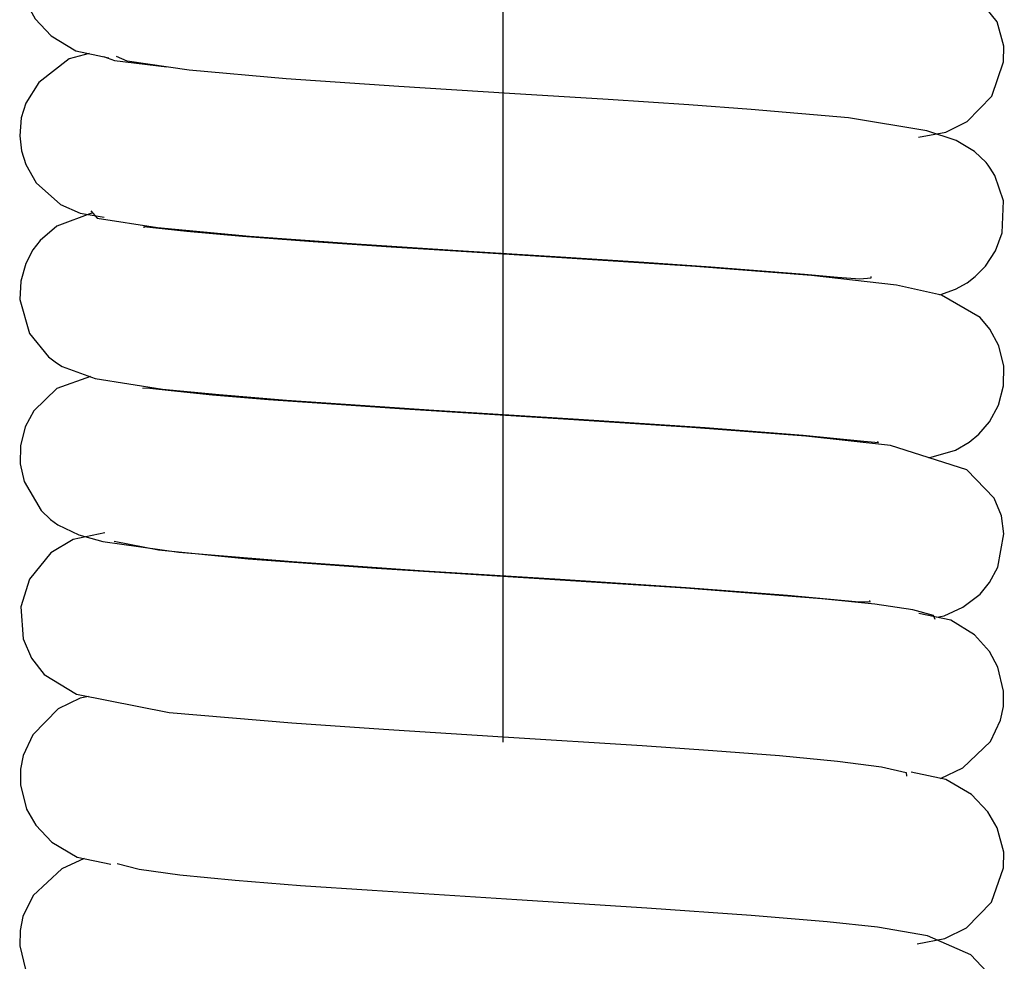
# Model space of a CAD drawing. Units: inches. Extents: x 0 to 22, y 0 to 17.
# Drawn here: x 12.9 to 13.3, y 13.1 to 13.5 of the extents above; entities that cross this region are included whole.
import ezdxf

# ---------------------------------------------------------------- set-up
doc = ezdxf.new("R2010")
doc.units = ezdxf.units.IN
doc.header["$MEASUREMENT"] = 0
doc.linetypes.add('CENTER', pattern=[2, 1.25, -0.25, 0.25, -0.25])
doc.layers.add('CENTER', color=3, linetype='CENTER')
doc.layers.add('Layer 1', color=7, linetype='Continuous')

msp = doc.modelspace()

# ---------------------------------------------------------------- linework, layer by layer
at = {"layer": 'CENTER', "color": 3}
msp.add_open_spline([(13.07807, 11.20238), (13.07807, 11.20238), (13.07807, 16.22787), (13.07807, 16.22787)], degree=3, dxfattribs=at)
at = {"layer": 'Layer 1', "color": 0}
for points, knots in [([(12.90017, 13.56635), (12.90017, 13.56635), (12.89786, 13.56587), (12.89786, 13.56587), (12.89786, 13.56587), (12.89786, 13.56587), (12.88821, 13.56122), (12.88821, 13.56122), (12.88821, 13.56122), (12.88821, 13.56122), (12.87709, 13.55006), (12.87709, 13.55006), (12.87709, 13.55006), (12.87709, 13.55006), (12.87299, 13.54116), (12.87299, 13.54116), (12.87299, 13.54116), (12.87299, 13.54116), (12.87186, 13.53531), (12.87186, 13.53531), (12.87186, 13.53531), (12.87186, 13.53531), (12.87174, 13.52867), (12.87174, 13.52867), (12.87174, 13.52867), (12.87174, 13.52867), (12.87436, 13.51832), (12.87436, 13.51832), (12.87436, 13.51832), (12.87436, 13.51832), (12.8781, 13.51157), (12.8781, 13.51157), (12.8781, 13.51157), (12.8781, 13.51157), (12.88489, 13.50427), (12.88489, 13.50427), (12.88489, 13.50427), (12.88489, 13.50427), (12.89547, 13.49795), (12.89547, 13.49795), (12.89547, 13.49795), (12.89547, 13.49795), (12.90961, 13.49494), (12.90961, 13.49494)], [0, 0, 0, 0, 0.090909, 0.090909, 0.090909, 0.090909, 0.181818, 0.181818, 0.181818, 0.181818, 0.272727, 0.272727, 0.272727, 0.272727, 0.363636, 0.363636, 0.363636, 0.363636, 0.454545, 0.454545, 0.454545, 0.454545, 0.545455, 0.545455, 0.545455, 0.545455, 0.636364, 0.636364, 0.636364, 0.636364, 0.727273, 0.727273, 0.727273, 0.727273, 0.818182, 0.818182, 0.818182, 0.818182, 0.909091, 0.909091, 0.909091, 0.909091, 1, 1, 1, 1]), ([(13.25566, 13.46102), (13.25566, 13.46102), (13.26725, 13.46309), (13.26725, 13.46309), (13.26725, 13.46309), (13.26725, 13.46309), (13.27642, 13.46769), (13.27642, 13.46769), (13.27642, 13.46769), (13.27642, 13.46769), (13.28697, 13.47858), (13.28697, 13.47858), (13.28697, 13.47858), (13.28697, 13.47858), (13.292, 13.49322), (13.292, 13.49322), (13.292, 13.49322), (13.292, 13.49322), (13.29204, 13.49989), (13.29204, 13.49989), (13.29204, 13.49989), (13.29204, 13.49989), (13.28922, 13.51036), (13.28922, 13.51036), (13.28922, 13.51036), (13.28922, 13.51036), (13.27779, 13.52468), (13.27779, 13.52468), (13.27779, 13.52468), (13.27779, 13.52468), (13.26647, 13.53117), (13.26647, 13.53117), (13.26647, 13.53117), (13.26647, 13.53117), (13.25132, 13.53433), (13.25132, 13.53433)], [0, 0, 0, 0, 0.111111, 0.111111, 0.111111, 0.111111, 0.222222, 0.222222, 0.222222, 0.222222, 0.333333, 0.333333, 0.333333, 0.333333, 0.444444, 0.444444, 0.444444, 0.444444, 0.555556, 0.555556, 0.555556, 0.555556, 0.666667, 0.666667, 0.666667, 0.666667, 0.777778, 0.777778, 0.777778, 0.777778, 0.888889, 0.888889, 0.888889, 0.888889, 1, 1, 1, 1]), ([(12.90125, 13.49674), (12.90125, 13.49674), (12.89263, 13.49443), (12.89263, 13.49443), (12.89263, 13.49443), (12.89263, 13.49443), (12.87967, 13.4844), (12.87967, 13.4844), (12.87967, 13.4844), (12.87967, 13.4844), (12.87408, 13.47554), (12.87408, 13.47554), (12.87408, 13.47554), (12.87408, 13.47554), (12.87217, 13.46925), (12.87217, 13.46925), (12.87217, 13.46925), (12.87217, 13.46925), (12.8715, 13.46152), (12.8715, 13.46152), (12.8715, 13.46152), (12.8715, 13.46152), (12.87229, 13.45512), (12.87229, 13.45512), (12.87229, 13.45512), (12.87229, 13.45512), (12.87413, 13.4493), (12.87413, 13.4493), (12.87413, 13.4493), (12.87413, 13.4493), (12.87861, 13.4415), (12.87861, 13.4415), (12.87861, 13.4415), (12.87861, 13.4415), (12.889, 13.4322), (12.889, 13.4322), (12.889, 13.4322), (12.889, 13.4322), (12.89731, 13.42845), (12.89731, 13.42845), (12.89731, 13.42845), (12.89731, 13.42845), (12.90761, 13.42673), (12.90761, 13.42673)], [0, 0, 0, 0, 0.090909, 0.090909, 0.090909, 0.090909, 0.181818, 0.181818, 0.181818, 0.181818, 0.272727, 0.272727, 0.272727, 0.272727, 0.363636, 0.363636, 0.363636, 0.363636, 0.454545, 0.454545, 0.454545, 0.454545, 0.545455, 0.545455, 0.545455, 0.545455, 0.636364, 0.636364, 0.636364, 0.636364, 0.727273, 0.727273, 0.727273, 0.727273, 0.818182, 0.818182, 0.818182, 0.818182, 0.909091, 0.909091, 0.909091, 0.909091, 1, 1, 1, 1]), ([(12.90738, 13.49541), (12.90738, 13.49541), (12.912, 13.49376), (12.912, 13.49376), (12.912, 13.49376), (12.912, 13.49376), (12.9344, 13.491), (12.9344, 13.491)], [0, 0, 0, 0, 0.5, 0.5, 0.5, 0.5, 1, 1, 1, 1]), ([(13.26476, 13.39363), (13.26476, 13.39363), (13.27146, 13.39601), (13.27146, 13.39601), (13.27146, 13.39601), (13.27146, 13.39601), (13.27639, 13.39875), (13.27639, 13.39875), (13.27639, 13.39875), (13.27639, 13.39875), (13.2799, 13.40136), (13.2799, 13.40136), (13.2799, 13.40136), (13.2799, 13.40136), (13.28431, 13.40585), (13.28431, 13.40585), (13.28431, 13.40585), (13.28431, 13.40585), (13.28853, 13.41233), (13.28853, 13.41233), (13.28853, 13.41233), (13.28853, 13.41233), (13.29142, 13.42014), (13.29142, 13.42014), (13.29142, 13.42014), (13.29142, 13.42014), (13.29192, 13.43384), (13.29192, 13.43384), (13.29192, 13.43384), (13.29192, 13.43384), (13.28825, 13.44454), (13.28825, 13.44454), (13.28825, 13.44454), (13.28825, 13.44454), (13.2863, 13.44778), (13.2863, 13.44778), (13.2863, 13.44778), (13.2863, 13.44778), (13.28544, 13.44896), (13.28544, 13.44896), (13.28544, 13.44896), (13.28544, 13.44896), (13.28451, 13.45016), (13.28451, 13.45016), (13.28451, 13.45016), (13.28451, 13.45016), (13.27959, 13.45492), (13.27959, 13.45492), (13.27959, 13.45492), (13.27959, 13.45492), (13.27171, 13.45957), (13.27171, 13.45957), (13.27171, 13.45957), (13.27171, 13.45957), (13.25917, 13.46375), (13.25917, 13.46375), (13.25917, 13.46375), (13.25917, 13.46375), (13.22571, 13.46921), (13.22571, 13.46921), (13.22571, 13.46921), (13.22571, 13.46921), (13.18414, 13.47288), (13.18414, 13.47288), (13.18414, 13.47288), (13.18414, 13.47288), (13.15747, 13.47475), (13.15747, 13.47475), (13.15747, 13.47475), (13.15747, 13.47475), (13.12296, 13.47706), (13.12296, 13.47706), (13.12296, 13.47706), (13.12296, 13.47706), (13.08091, 13.47971), (13.08091, 13.47971), (13.08091, 13.47971), (13.08091, 13.47971), (13.03356, 13.48269), (13.03356, 13.48269), (13.03356, 13.48269), (13.03356, 13.48269), (12.98542, 13.48596), (12.98542, 13.48596), (12.98542, 13.48596), (12.98542, 13.48596), (12.94389, 13.48959), (12.94389, 13.48959), (12.94389, 13.48959), (12.94389, 13.48959), (12.9175, 13.4935), (12.9175, 13.4935), (12.9175, 13.4935), (12.9175, 13.4935), (12.91292, 13.49552), (12.91292, 13.49552)], [0, 0, 0, 0, 0.041667, 0.041667, 0.041667, 0.041667, 0.083333, 0.083333, 0.083333, 0.083333, 0.125, 0.125, 0.125, 0.125, 0.166667, 0.166667, 0.166667, 0.166667, 0.208333, 0.208333, 0.208333, 0.208333, 0.25, 0.25, 0.25, 0.25, 0.291667, 0.291667, 0.291667, 0.291667, 0.333333, 0.333333, 0.333333, 0.333333, 0.375, 0.375, 0.375, 0.375, 0.416667, 0.416667, 0.416667, 0.416667, 0.458333, 0.458333, 0.458333, 0.458333, 0.5, 0.5, 0.5, 0.5, 0.541667, 0.541667, 0.541667, 0.541667, 0.583333, 0.583333, 0.583333, 0.583333, 0.625, 0.625, 0.625, 0.625, 0.666667, 0.666667, 0.666667, 0.666667, 0.708333, 0.708333, 0.708333, 0.708333, 0.75, 0.75, 0.75, 0.75, 0.791667, 0.791667, 0.791667, 0.791667, 0.833333, 0.833333, 0.833333, 0.833333, 0.875, 0.875, 0.875, 0.875, 0.916667, 0.916667, 0.916667, 0.916667, 0.958333, 0.958333, 0.958333, 0.958333, 1, 1, 1, 1]), ([(12.90258, 13.42865), (12.90258, 13.42865), (12.88739, 13.42295), (12.88739, 13.42295), (12.88739, 13.42295), (12.88739, 13.42295), (12.88021, 13.41679), (12.88021, 13.41679), (12.88021, 13.41679), (12.88021, 13.41679), (12.87717, 13.4128), (12.87717, 13.4128), (12.87717, 13.4128), (12.87717, 13.4128), (12.87408, 13.40698), (12.87408, 13.40698), (12.87408, 13.40698), (12.87408, 13.40698), (12.87194, 13.39941), (12.87194, 13.39941), (12.87194, 13.39941), (12.87194, 13.39941), (12.87155, 13.39164), (12.87155, 13.39164), (12.87155, 13.39164), (12.87155, 13.39164), (12.87576, 13.377), (12.87576, 13.377), (12.87576, 13.377), (12.87576, 13.377), (12.88381, 13.36709), (12.88381, 13.36709), (12.88381, 13.36709), (12.88381, 13.36709), (12.8872, 13.36451), (12.8872, 13.36451), (12.8872, 13.36451), (12.8872, 13.36451), (12.8897, 13.36298), (12.8897, 13.36298), (12.8897, 13.36298), (12.8897, 13.36298), (12.90372, 13.35787), (12.90372, 13.35787), (12.90372, 13.35787), (12.90372, 13.35787), (12.9326, 13.3533), (12.9326, 13.3533), (12.9326, 13.3533), (12.9326, 13.3533), (12.95673, 13.35092), (12.95673, 13.35092), (12.95673, 13.35092), (12.95673, 13.35092), (12.98554, 13.34862), (12.98554, 13.34862), (12.98554, 13.34862), (12.98554, 13.34862), (13.04851, 13.34432), (13.04851, 13.34432), (13.04851, 13.34432), (13.04851, 13.34432), (13.11039, 13.34042), (13.11039, 13.34042), (13.11039, 13.34042), (13.11039, 13.34042), (13.1645, 13.33683), (13.1645, 13.33683), (13.1645, 13.33683), (13.1645, 13.33683), (13.20639, 13.33359), (13.20639, 13.33359), (13.20639, 13.33359), (13.20639, 13.33359), (13.23231, 13.33101), (13.23231, 13.33101), (13.23231, 13.33101), (13.23231, 13.33101), (13.23852, 13.33039), (13.23852, 13.33039), (13.23852, 13.33039), (13.23852, 13.33039), (13.23816, 13.33086), (13.23816, 13.33086)], [0, 0, 0, 0, 0.047619, 0.047619, 0.047619, 0.047619, 0.095238, 0.095238, 0.095238, 0.095238, 0.142857, 0.142857, 0.142857, 0.142857, 0.190476, 0.190476, 0.190476, 0.190476, 0.238095, 0.238095, 0.238095, 0.238095, 0.285714, 0.285714, 0.285714, 0.285714, 0.333333, 0.333333, 0.333333, 0.333333, 0.380952, 0.380952, 0.380952, 0.380952, 0.428571, 0.428571, 0.428571, 0.428571, 0.47619, 0.47619, 0.47619, 0.47619, 0.52381, 0.52381, 0.52381, 0.52381, 0.571429, 0.571429, 0.571429, 0.571429, 0.619048, 0.619048, 0.619048, 0.619048, 0.666667, 0.666667, 0.666667, 0.666667, 0.714286, 0.714286, 0.714286, 0.714286, 0.761905, 0.761905, 0.761905, 0.761905, 0.809524, 0.809524, 0.809524, 0.809524, 0.857143, 0.857143, 0.857143, 0.857143, 0.904762, 0.904762, 0.904762, 0.904762, 0.952381, 0.952381, 0.952381, 0.952381, 1, 1, 1, 1]), ([(12.90196, 13.42943), (12.90196, 13.42943), (12.90457, 13.42638), (12.90457, 13.42638), (12.90457, 13.42638), (12.90457, 13.42638), (12.93042, 13.42233), (12.93042, 13.42233), (12.93042, 13.42233), (12.93042, 13.42233), (12.96973, 13.41866), (12.96973, 13.41866), (12.96973, 13.41866), (12.96973, 13.41866), (13.01537, 13.41538), (13.01537, 13.41538), (13.01537, 13.41538), (13.01537, 13.41538), (13.061, 13.41241), (13.061, 13.41241), (13.061, 13.41241), (13.061, 13.41241), (13.1027, 13.40979), (13.1027, 13.40979), (13.1027, 13.40979), (13.1027, 13.40979), (13.13819, 13.40753), (13.13819, 13.40753), (13.13819, 13.40753), (13.13819, 13.40753), (13.16684, 13.40558), (13.16684, 13.40558), (13.16684, 13.40558), (13.16684, 13.40558), (13.20689, 13.40241), (13.20689, 13.40241), (13.20689, 13.40241), (13.20689, 13.40241), (13.22102, 13.40113), (13.22102, 13.40113), (13.22102, 13.40113), (13.22102, 13.40113), (13.23063, 13.40046), (13.23063, 13.40046), (13.23063, 13.40046), (13.23063, 13.40046), (13.23543, 13.40082), (13.23543, 13.40082), (13.23543, 13.40082), (13.23543, 13.40082), (13.23535, 13.40148), (13.23535, 13.40148)], [0, 0, 0, 0, 0.076923, 0.076923, 0.076923, 0.076923, 0.153846, 0.153846, 0.153846, 0.153846, 0.230769, 0.230769, 0.230769, 0.230769, 0.307692, 0.307692, 0.307692, 0.307692, 0.384615, 0.384615, 0.384615, 0.384615, 0.461538, 0.461538, 0.461538, 0.461538, 0.538462, 0.538462, 0.538462, 0.538462, 0.615385, 0.615385, 0.615385, 0.615385, 0.692308, 0.692308, 0.692308, 0.692308, 0.769231, 0.769231, 0.769231, 0.769231, 0.846154, 0.846154, 0.846154, 0.846154, 0.923077, 0.923077, 0.923077, 0.923077, 1, 1, 1, 1]), ([(13.26003, 13.32391), (13.26003, 13.32391), (13.27143, 13.32718), (13.27143, 13.32718), (13.27143, 13.32718), (13.27143, 13.32718), (13.27733, 13.33062), (13.27733, 13.33062), (13.27733, 13.33062), (13.27733, 13.33062), (13.28142, 13.33398), (13.28142, 13.33398), (13.28142, 13.33398), (13.28142, 13.33398), (13.28599, 13.33929), (13.28599, 13.33929), (13.28599, 13.33929), (13.28599, 13.33929), (13.28981, 13.34644), (13.28981, 13.34644), (13.28981, 13.34644), (13.28981, 13.34644), (13.29196, 13.35467), (13.29196, 13.35467), (13.29196, 13.35467), (13.29196, 13.35467), (13.29204, 13.36306), (13.29204, 13.36306), (13.29204, 13.36306), (13.29204, 13.36306), (13.28993, 13.37177), (13.28993, 13.37177), (13.28993, 13.37177), (13.28993, 13.37177), (13.28615, 13.37887), (13.28615, 13.37887), (13.28615, 13.37887), (13.28615, 13.37887), (13.28193, 13.38395), (13.28193, 13.38395), (13.28193, 13.38395), (13.28193, 13.38395), (13.26553, 13.39348), (13.26553, 13.39348), (13.26553, 13.39348), (13.26553, 13.39348), (13.24617, 13.39773), (13.24617, 13.39773), (13.24617, 13.39773), (13.24617, 13.39773), (13.20987, 13.40184), (13.20987, 13.40184), (13.20987, 13.40184), (13.20987, 13.40184), (13.16028, 13.4057), (13.16028, 13.4057), (13.16028, 13.4057), (13.16028, 13.4057), (13.0988, 13.40968), (13.0988, 13.40968), (13.0988, 13.40968), (13.0988, 13.40968), (13.06471, 13.41178), (13.06471, 13.41178), (13.06471, 13.41178), (13.06471, 13.41178), (13.03021, 13.41401), (13.03021, 13.41401), (13.03021, 13.41401), (13.03021, 13.41401), (12.99686, 13.41623), (12.99686, 13.41623), (12.99686, 13.41623), (12.99686, 13.41623), (12.96676, 13.4185), (12.96676, 13.4185), (12.96676, 13.4185), (12.96676, 13.4185), (12.94295, 13.42068), (12.94295, 13.42068), (12.94295, 13.42068), (12.94295, 13.42068), (12.92971, 13.42213), (12.92971, 13.42213), (12.92971, 13.42213), (12.92971, 13.42213), (12.92457, 13.4226), (12.92457, 13.4226), (12.92457, 13.4226), (12.92457, 13.4226), (12.9246, 13.42229), (12.9246, 13.42229)], [0, 0, 0, 0, 0.043478, 0.043478, 0.043478, 0.043478, 0.086957, 0.086957, 0.086957, 0.086957, 0.130435, 0.130435, 0.130435, 0.130435, 0.173913, 0.173913, 0.173913, 0.173913, 0.217391, 0.217391, 0.217391, 0.217391, 0.26087, 0.26087, 0.26087, 0.26087, 0.304348, 0.304348, 0.304348, 0.304348, 0.347826, 0.347826, 0.347826, 0.347826, 0.391304, 0.391304, 0.391304, 0.391304, 0.434783, 0.434783, 0.434783, 0.434783, 0.478261, 0.478261, 0.478261, 0.478261, 0.521739, 0.521739, 0.521739, 0.521739, 0.565217, 0.565217, 0.565217, 0.565217, 0.608696, 0.608696, 0.608696, 0.608696, 0.652174, 0.652174, 0.652174, 0.652174, 0.695652, 0.695652, 0.695652, 0.695652, 0.73913, 0.73913, 0.73913, 0.73913, 0.782609, 0.782609, 0.782609, 0.782609, 0.826087, 0.826087, 0.826087, 0.826087, 0.869565, 0.869565, 0.869565, 0.869565, 0.913043, 0.913043, 0.913043, 0.913043, 0.956522, 0.956522, 0.956522, 0.956522, 1, 1, 1, 1]), ([(12.9018, 13.35861), (12.9018, 13.35861), (12.88744, 13.35357), (12.88744, 13.35357), (12.88744, 13.35357), (12.88744, 13.35357), (12.87748, 13.34405), (12.87748, 13.34405), (12.87748, 13.34405), (12.87748, 13.34405), (12.87381, 13.3371), (12.87381, 13.3371), (12.87381, 13.3371), (12.87381, 13.3371), (12.87186, 13.32906), (12.87186, 13.32906), (12.87186, 13.32906), (12.87186, 13.32906), (12.87174, 13.32133), (12.87174, 13.32133), (12.87174, 13.32133), (12.87174, 13.32133), (12.87338, 13.31384), (12.87338, 13.31384), (12.87338, 13.31384), (12.87338, 13.31384), (12.88064, 13.30142), (12.88064, 13.30142), (12.88064, 13.30142), (12.88064, 13.30142), (12.88471, 13.29756), (12.88471, 13.29756), (12.88471, 13.29756), (12.88471, 13.29756), (12.88786, 13.29521), (12.88786, 13.29521), (12.88786, 13.29521), (12.88786, 13.29521), (12.8968, 13.29096), (12.8968, 13.29096), (12.8968, 13.29096), (12.8968, 13.29096), (12.90704, 13.28818), (12.90704, 13.28818), (12.90704, 13.28818), (12.90704, 13.28818), (12.93952, 13.28361), (12.93952, 13.28361), (12.93952, 13.28361), (12.93952, 13.28361), (12.98792, 13.27952), (12.98792, 13.27952), (12.98792, 13.27952), (12.98792, 13.27952), (13.04434, 13.27566), (13.04434, 13.27566), (13.04434, 13.27566), (13.04434, 13.27566), (13.1025, 13.27203), (13.1025, 13.27203), (13.1025, 13.27203), (13.1025, 13.27203), (13.15634, 13.26851), (13.15634, 13.26851), (13.15634, 13.26851), (13.15634, 13.26851), (13.19968, 13.26523), (13.19968, 13.26523), (13.19968, 13.26523), (13.19968, 13.26523), (13.22876, 13.2625), (13.22876, 13.2625), (13.22876, 13.2625), (13.22876, 13.2625), (13.23504, 13.2623), (13.23504, 13.2623), (13.23504, 13.2623), (13.23504, 13.2623), (13.23477, 13.26285), (13.23477, 13.26285)], [0, 0, 0, 0, 0.05, 0.05, 0.05, 0.05, 0.1, 0.1, 0.1, 0.1, 0.15, 0.15, 0.15, 0.15, 0.2, 0.2, 0.2, 0.2, 0.25, 0.25, 0.25, 0.25, 0.3, 0.3, 0.3, 0.3, 0.35, 0.35, 0.35, 0.35, 0.4, 0.4, 0.4, 0.4, 0.45, 0.45, 0.45, 0.45, 0.5, 0.5, 0.5, 0.5, 0.55, 0.55, 0.55, 0.55, 0.6, 0.6, 0.6, 0.6, 0.65, 0.65, 0.65, 0.65, 0.7, 0.7, 0.7, 0.7, 0.75, 0.75, 0.75, 0.75, 0.8, 0.8, 0.8, 0.8, 0.85, 0.85, 0.85, 0.85, 0.9, 0.9, 0.9, 0.9, 0.95, 0.95, 0.95, 0.95, 1, 1, 1, 1]), ([(13.26354, 13.25578), (13.26354, 13.25578), (13.26658, 13.25641), (13.26658, 13.25641), (13.26658, 13.25641), (13.26658, 13.25641), (13.27463, 13.26), (13.27463, 13.26), (13.27463, 13.26), (13.27463, 13.26), (13.28193, 13.26562), (13.28193, 13.26562), (13.28193, 13.26562), (13.28193, 13.26562), (13.28603, 13.27062), (13.28603, 13.27062), (13.28603, 13.27062), (13.28603, 13.27062), (13.28955, 13.27714), (13.28955, 13.27714), (13.28955, 13.27714), (13.28955, 13.27714), (13.29216, 13.29135), (13.29216, 13.29135), (13.29216, 13.29135), (13.29216, 13.29135), (13.29106, 13.29904), (13.29106, 13.29904), (13.29106, 13.29904), (13.29106, 13.29904), (13.28802, 13.30673), (13.28802, 13.30673), (13.28802, 13.30673), (13.28802, 13.30673), (13.27623, 13.31875), (13.27623, 13.31875), (13.27623, 13.31875), (13.27623, 13.31875), (13.24363, 13.32917), (13.24363, 13.32917), (13.24363, 13.32917), (13.24363, 13.32917), (13.20752, 13.33316), (13.20752, 13.33316), (13.20752, 13.33316), (13.20752, 13.33316), (13.1588, 13.33686), (13.1588, 13.33686), (13.1588, 13.33686), (13.1588, 13.33686), (13.09946, 13.34074), (13.09946, 13.34074), (13.09946, 13.34074), (13.09946, 13.34074), (13.03598, 13.34471), (13.03598, 13.34471), (13.03598, 13.34471), (13.03598, 13.34471), (12.97788, 13.34874), (12.97788, 13.34874), (12.97788, 13.34874), (12.97788, 13.34874), (12.95396, 13.35073), (12.95396, 13.35073), (12.95396, 13.35073), (12.95396, 13.35073), (12.93631, 13.35248), (12.93631, 13.35248), (12.93631, 13.35248), (12.93631, 13.35248), (12.92713, 13.35357), (12.92713, 13.35357), (12.92713, 13.35357), (12.92713, 13.35357), (12.92414, 13.3537), (12.92414, 13.3537), (12.92414, 13.3537), (12.92414, 13.3537), (12.92429, 13.35357), (12.92429, 13.35357)], [0, 0, 0, 0, 0.05, 0.05, 0.05, 0.05, 0.1, 0.1, 0.1, 0.1, 0.15, 0.15, 0.15, 0.15, 0.2, 0.2, 0.2, 0.2, 0.25, 0.25, 0.25, 0.25, 0.3, 0.3, 0.3, 0.3, 0.35, 0.35, 0.35, 0.35, 0.4, 0.4, 0.4, 0.4, 0.45, 0.45, 0.45, 0.45, 0.5, 0.5, 0.5, 0.5, 0.55, 0.55, 0.55, 0.55, 0.6, 0.6, 0.6, 0.6, 0.65, 0.65, 0.65, 0.65, 0.7, 0.7, 0.7, 0.7, 0.75, 0.75, 0.75, 0.75, 0.8, 0.8, 0.8, 0.8, 0.85, 0.85, 0.85, 0.85, 0.9, 0.9, 0.9, 0.9, 0.95, 0.95, 0.95, 0.95, 1, 1, 1, 1]), ([(12.90789, 13.29181), (12.90789, 13.29181), (12.89434, 13.28897), (12.89434, 13.28897), (12.89434, 13.28897), (12.89434, 13.28897), (12.88486, 13.2833), (12.88486, 13.2833), (12.88486, 13.2833), (12.88486, 13.2833), (12.87564, 13.27206), (12.87564, 13.27206), (12.87564, 13.27206), (12.87564, 13.27206), (12.87194, 13.26015), (12.87194, 13.26015), (12.87194, 13.26015), (12.87194, 13.26015), (12.87299, 13.24653), (12.87299, 13.24653), (12.87299, 13.24653), (12.87299, 13.24653), (12.87651, 13.23822), (12.87651, 13.23822), (12.87651, 13.23822), (12.87651, 13.23822), (12.88197, 13.23127), (12.88197, 13.23127), (12.88197, 13.23127), (12.88197, 13.23127), (12.89575, 13.22287), (12.89575, 13.22287), (12.89575, 13.22287), (12.89575, 13.22287), (12.93541, 13.2151), (12.93541, 13.2151), (12.93541, 13.2151), (12.93541, 13.2151), (12.98777, 13.21058), (12.98777, 13.21058), (12.98777, 13.21058), (12.98777, 13.21058), (13.02692, 13.20789), (13.02692, 13.20789), (13.02692, 13.20789), (13.02692, 13.20789), (13.07807, 13.20464), (13.07807, 13.20464), (13.07807, 13.20464), (13.07807, 13.20464), (13.13753, 13.20086), (13.13753, 13.20086), (13.13753, 13.20086), (13.13753, 13.20086), (13.16771, 13.19882), (13.16771, 13.19882), (13.16771, 13.19882), (13.16771, 13.19882), (13.1962, 13.19664), (13.1962, 13.19664), (13.1962, 13.19664), (13.1962, 13.19664), (13.22102, 13.1943), (13.22102, 13.1943), (13.22102, 13.1943), (13.22102, 13.1943), (13.23988, 13.19187), (13.23988, 13.19187), (13.23988, 13.19187), (13.23988, 13.19187), (13.2503, 13.18934), (13.2503, 13.18934), (13.2503, 13.18934), (13.2503, 13.18934), (13.2505, 13.18781), (13.2505, 13.18781)], [0, 0, 0, 0, 0.052632, 0.052632, 0.052632, 0.052632, 0.105263, 0.105263, 0.105263, 0.105263, 0.157895, 0.157895, 0.157895, 0.157895, 0.210526, 0.210526, 0.210526, 0.210526, 0.263158, 0.263158, 0.263158, 0.263158, 0.315789, 0.315789, 0.315789, 0.315789, 0.368421, 0.368421, 0.368421, 0.368421, 0.421053, 0.421053, 0.421053, 0.421053, 0.473684, 0.473684, 0.473684, 0.473684, 0.526316, 0.526316, 0.526316, 0.526316, 0.578947, 0.578947, 0.578947, 0.578947, 0.631579, 0.631579, 0.631579, 0.631579, 0.684211, 0.684211, 0.684211, 0.684211, 0.736842, 0.736842, 0.736842, 0.736842, 0.789474, 0.789474, 0.789474, 0.789474, 0.842105, 0.842105, 0.842105, 0.842105, 0.894737, 0.894737, 0.894737, 0.894737, 0.947368, 0.947368, 0.947368, 0.947368, 1, 1, 1, 1]), ([(13.2628, 13.25481), (13.2628, 13.25481), (13.26206, 13.25652), (13.26206, 13.25652), (13.26206, 13.25652), (13.26206, 13.25652), (13.25316, 13.25895), (13.25316, 13.25895), (13.25316, 13.25895), (13.25316, 13.25895), (13.23691, 13.26133), (13.23691, 13.26133), (13.23691, 13.26133), (13.23691, 13.26133), (13.21439, 13.26363), (13.21439, 13.26363), (13.21439, 13.26363), (13.21439, 13.26363), (13.15606, 13.26815), (13.15606, 13.26815), (13.15606, 13.26815), (13.15606, 13.26815), (13.08911, 13.27249), (13.08911, 13.27249), (13.08911, 13.27249), (13.08911, 13.27249), (13.02384, 13.27659), (13.02384, 13.27659), (13.02384, 13.27659), (13.02384, 13.27659), (12.96922, 13.28057), (12.96922, 13.28057), (12.96922, 13.28057), (12.96922, 13.28057), (12.93089, 13.2844), (12.93089, 13.2844), (12.93089, 13.2844), (12.93089, 13.2844), (12.91192, 13.28807), (12.91192, 13.28807)], [0, 0, 0, 0, 0.1, 0.1, 0.1, 0.1, 0.2, 0.2, 0.2, 0.2, 0.3, 0.3, 0.3, 0.3, 0.4, 0.4, 0.4, 0.4, 0.5, 0.5, 0.5, 0.5, 0.6, 0.6, 0.6, 0.6, 0.7, 0.7, 0.7, 0.7, 0.8, 0.8, 0.8, 0.8, 0.9, 0.9, 0.9, 0.9, 1, 1, 1, 1]), ([(13.26502, 13.18688), (13.26502, 13.18688), (13.27455, 13.19133), (13.27455, 13.19133), (13.27455, 13.19133), (13.27455, 13.19133), (13.28646, 13.20269), (13.28646, 13.20269), (13.28646, 13.20269), (13.28646, 13.20269), (13.29075, 13.21175), (13.29075, 13.21175), (13.29075, 13.21175), (13.29075, 13.21175), (13.29196, 13.2176), (13.29196, 13.2176), (13.29196, 13.2176), (13.29196, 13.2176), (13.292, 13.22417), (13.292, 13.22417), (13.292, 13.22417), (13.292, 13.22417), (13.28955, 13.23435), (13.28955, 13.23435), (13.28955, 13.23435), (13.28955, 13.23435), (13.28599, 13.24111), (13.28599, 13.24111), (13.28599, 13.24111), (13.28599, 13.24111), (13.27951, 13.24829), (13.27951, 13.24829), (13.27951, 13.24829), (13.27951, 13.24829), (13.26939, 13.2545), (13.26939, 13.2545), (13.26939, 13.2545), (13.26939, 13.2545), (13.25582, 13.25739), (13.25582, 13.25739)], [0, 0, 0, 0, 0.1, 0.1, 0.1, 0.1, 0.2, 0.2, 0.2, 0.2, 0.3, 0.3, 0.3, 0.3, 0.4, 0.4, 0.4, 0.4, 0.5, 0.5, 0.5, 0.5, 0.6, 0.6, 0.6, 0.6, 0.7, 0.7, 0.7, 0.7, 0.8, 0.8, 0.8, 0.8, 0.9, 0.9, 0.9, 0.9, 1, 1, 1, 1]), ([(12.90094, 13.22185), (12.90094, 13.22185), (12.89731, 13.22119), (12.89731, 13.22119), (12.89731, 13.22119), (12.89731, 13.22119), (12.8879, 13.21655), (12.8879, 13.21655), (12.8879, 13.21655), (12.8879, 13.21655), (12.87705, 13.20546), (12.87705, 13.20546), (12.87705, 13.20546), (12.87705, 13.20546), (12.87299, 13.19664), (12.87299, 13.19664), (12.87299, 13.19664), (12.87299, 13.19664), (12.87186, 13.19078), (12.87186, 13.19078), (12.87186, 13.19078), (12.87186, 13.19078), (12.87178, 13.18415), (12.87178, 13.18415), (12.87178, 13.18415), (12.87178, 13.18415), (12.87444, 13.17376), (12.87444, 13.17376), (12.87444, 13.17376), (12.87444, 13.17376), (12.87838, 13.16693), (12.87838, 13.16693), (12.87838, 13.16693), (12.87838, 13.16693), (12.88521, 13.15963), (12.88521, 13.15963), (12.88521, 13.15963), (12.88521, 13.15963), (12.89603, 13.15323), (12.89603, 13.15323), (12.89603, 13.15323), (12.89603, 13.15323), (12.91051, 13.15014), (12.91051, 13.15014)], [0, 0, 0, 0, 0.090909, 0.090909, 0.090909, 0.090909, 0.181818, 0.181818, 0.181818, 0.181818, 0.272727, 0.272727, 0.272727, 0.272727, 0.363636, 0.363636, 0.363636, 0.363636, 0.454545, 0.454545, 0.454545, 0.454545, 0.545455, 0.545455, 0.545455, 0.545455, 0.636364, 0.636364, 0.636364, 0.636364, 0.727273, 0.727273, 0.727273, 0.727273, 0.818182, 0.818182, 0.818182, 0.818182, 0.909091, 0.909091, 0.909091, 0.909091, 1, 1, 1, 1]), ([(13.25511, 13.11621), (13.25511, 13.11621), (13.2669, 13.1184), (13.2669, 13.1184), (13.2669, 13.1184), (13.2669, 13.1184), (13.27619, 13.12305), (13.27619, 13.12305), (13.27619, 13.12305), (13.27619, 13.12305), (13.28689, 13.13397), (13.28689, 13.13397), (13.28689, 13.13397), (13.28689, 13.13397), (13.292, 13.14869), (13.292, 13.14869), (13.292, 13.14869), (13.292, 13.14869), (13.29204, 13.15533), (13.29204, 13.15533), (13.29204, 13.15533), (13.29204, 13.15533), (13.28927, 13.16576), (13.28927, 13.16576), (13.28927, 13.16576), (13.28927, 13.16576), (13.28533, 13.17263), (13.28533, 13.17263), (13.28533, 13.17263), (13.28533, 13.17263), (13.27822, 13.18001), (13.27822, 13.18001), (13.27822, 13.18001), (13.27822, 13.18001), (13.26725, 13.18641), (13.26725, 13.18641), (13.26725, 13.18641), (13.26725, 13.18641), (13.2525, 13.18949), (13.2525, 13.18949)], [0, 0, 0, 0, 0.1, 0.1, 0.1, 0.1, 0.2, 0.2, 0.2, 0.2, 0.3, 0.3, 0.3, 0.3, 0.4, 0.4, 0.4, 0.4, 0.5, 0.5, 0.5, 0.5, 0.6, 0.6, 0.6, 0.6, 0.7, 0.7, 0.7, 0.7, 0.8, 0.8, 0.8, 0.8, 0.9, 0.9, 0.9, 0.9, 1, 1, 1, 1]), ([(12.89903, 13.15257), (12.89903, 13.15257), (12.88951, 13.14827), (12.88951, 13.14827), (12.88951, 13.14827), (12.88951, 13.14827), (12.87728, 13.13683), (12.87728, 13.13683), (12.87728, 13.13683), (12.87728, 13.13683), (12.87291, 13.12778), (12.87291, 13.12778), (12.87291, 13.12778), (12.87291, 13.12778), (12.87174, 13.12183), (12.87174, 13.12183), (12.87174, 13.12183), (12.87174, 13.12183), (12.87163, 13.11532), (12.87163, 13.11532), (12.87163, 13.11532), (12.87163, 13.11532), (12.87405, 13.10512), (12.87405, 13.10512), (12.87405, 13.10512), (12.87405, 13.10512), (12.87763, 13.09842), (12.87763, 13.09842), (12.87763, 13.09842), (12.87763, 13.09842), (12.88404, 13.09124), (12.88404, 13.09124), (12.88404, 13.09124), (12.88404, 13.09124), (12.89415, 13.08503), (12.89415, 13.08503), (12.89415, 13.08503), (12.89415, 13.08503), (12.90773, 13.08217), (12.90773, 13.08217)], [0, 0, 0, 0, 0.1, 0.1, 0.1, 0.1, 0.2, 0.2, 0.2, 0.2, 0.3, 0.3, 0.3, 0.3, 0.4, 0.4, 0.4, 0.4, 0.5, 0.5, 0.5, 0.5, 0.6, 0.6, 0.6, 0.6, 0.7, 0.7, 0.7, 0.7, 0.8, 0.8, 0.8, 0.8, 0.9, 0.9, 0.9, 0.9, 1, 1, 1, 1]), ([(13.26327, 13.04965), (13.26327, 13.04965), (13.28022, 13.05825), (13.28022, 13.05825), (13.28022, 13.05825), (13.28022, 13.05825), (13.28618, 13.06437), (13.28618, 13.06437), (13.28618, 13.06437), (13.28618, 13.06437), (13.28978, 13.07046), (13.28978, 13.07046), (13.28978, 13.07046), (13.28978, 13.07046), (13.2908, 13.07335), (13.2908, 13.07335), (13.2908, 13.07335), (13.2908, 13.07335), (13.29157, 13.07616), (13.29157, 13.07616), (13.29157, 13.07616), (13.29157, 13.07616), (13.29231, 13.08128), (13.29231, 13.08128), (13.29231, 13.08128), (13.29231, 13.08128), (13.29161, 13.09096), (13.29161, 13.09096), (13.29161, 13.09096), (13.29161, 13.09096), (13.28989, 13.0963), (13.28989, 13.0963), (13.28989, 13.0963), (13.28989, 13.0963), (13.28717, 13.10177), (13.28717, 13.10177), (13.28717, 13.10177), (13.28717, 13.10177), (13.27795, 13.11149), (13.27795, 13.11149), (13.27795, 13.11149), (13.27795, 13.11149), (13.25948, 13.11961), (13.25948, 13.11961), (13.25948, 13.11961), (13.25948, 13.11961), (13.23813, 13.12324), (13.23813, 13.12324), (13.23813, 13.12324), (13.23813, 13.12324), (13.21665, 13.12554), (13.21665, 13.12554), (13.21665, 13.12554), (13.21665, 13.12554), (13.18417, 13.12828), (13.18417, 13.12828), (13.18417, 13.12828), (13.18417, 13.12828), (13.13955, 13.13141), (13.13955, 13.13141), (13.13955, 13.13141), (13.13955, 13.13141), (13.084, 13.13499), (13.084, 13.13499), (13.084, 13.13499), (13.084, 13.13499), (13.02212, 13.1389), (13.02212, 13.1389), (13.02212, 13.1389), (13.02212, 13.1389), (12.99155, 13.141), (12.99155, 13.141), (12.99155, 13.141), (12.99155, 13.141), (12.96356, 13.14324), (12.96356, 13.14324), (12.96356, 13.14324), (12.96356, 13.14324), (12.93994, 13.14554), (12.93994, 13.14554), (12.93994, 13.14554), (12.93994, 13.14554), (12.9225, 13.14792), (12.9225, 13.14792), (12.9225, 13.14792), (12.9225, 13.14792), (12.91316, 13.15034), (12.91316, 13.15034)], [0, 0, 0, 0, 0.045455, 0.045455, 0.045455, 0.045455, 0.090909, 0.090909, 0.090909, 0.090909, 0.136364, 0.136364, 0.136364, 0.136364, 0.181818, 0.181818, 0.181818, 0.181818, 0.227273, 0.227273, 0.227273, 0.227273, 0.272727, 0.272727, 0.272727, 0.272727, 0.318182, 0.318182, 0.318182, 0.318182, 0.363636, 0.363636, 0.363636, 0.363636, 0.409091, 0.409091, 0.409091, 0.409091, 0.454545, 0.454545, 0.454545, 0.454545, 0.5, 0.5, 0.5, 0.5, 0.545455, 0.545455, 0.545455, 0.545455, 0.590909, 0.590909, 0.590909, 0.590909, 0.636364, 0.636364, 0.636364, 0.636364, 0.681818, 0.681818, 0.681818, 0.681818, 0.727273, 0.727273, 0.727273, 0.727273, 0.772727, 0.772727, 0.772727, 0.772727, 0.818182, 0.818182, 0.818182, 0.818182, 0.863636, 0.863636, 0.863636, 0.863636, 0.909091, 0.909091, 0.909091, 0.909091, 0.954545, 0.954545, 0.954545, 0.954545, 1, 1, 1, 1])]:
    msp.add_open_spline(points, degree=3, knots=knots, dxfattribs=at)

doc.saveas('drawing.dxf')
